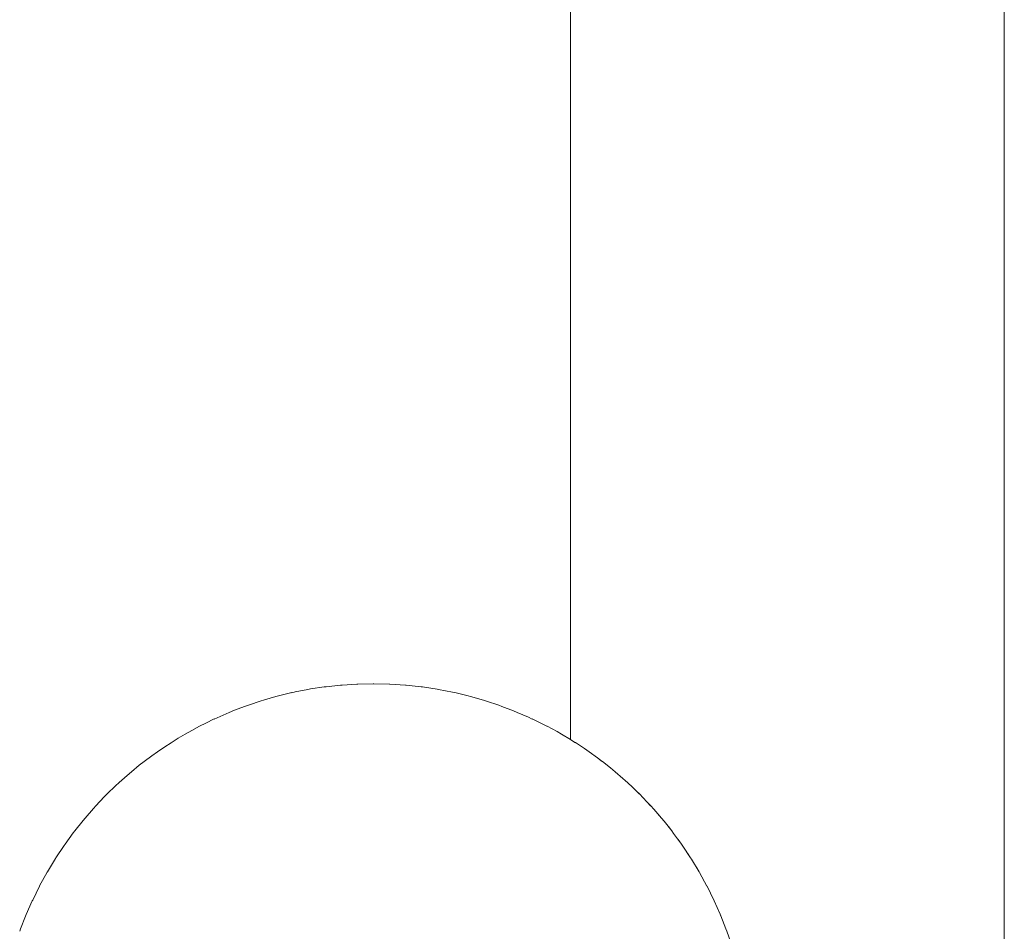
# Model space of a CAD drawing. Units: millimetres. Extents: x -3858 to 3858, y -4402 to 4410.
# Drawn here: x 1463 to 1508, y -1742 to -1700 of the extents above; entities that cross this region are included whole.
import ezdxf

# ---------------------------------------------------------------- set-up
doc = ezdxf.new("R2010")
doc.units = ezdxf.units.MM
for name, color, linetype, lineweight in [('EF-A Material-Rubber matt', 7, 'Continuous', 5), ('EF-Climber-Component-Barriers', 7, 'Continuous', 5), ('EF-Climber-Component-Equipment (Ladder.firemanpole)', 7, 'Continuous', 5), ('Working-None', 7, 'Continuous', 5)]:
    doc.layers.add(name, color=color, linetype=linetype, lineweight=lineweight)

# ---------------------------------------------------------------- blocks, each defined once
blk = doc.blocks.new('Group')
at = {"layer": 'EF-A Material-Rubber matt', "color": 7, "linetype": 'Continuous', "lineweight": 5, "transparency": 33554687}
blk.add_line((1532.2, -1662.967), (1532.2, -1186.334), dxfattribs=at)
at = {"layer": 'EF-Climber-Component-Barriers', "color": 7, "linetype": 'Continuous', "lineweight": 5, "transparency": 33554687}
for p, q in [((1520.324, -1660.656), (1520.94, -1660.563)), ((1520.942, -1660.565), (1521.04, -1660.551)), ((1521.04, -1660.551), (1521.687, -1660.482)), ((1521.688, -1660.483), (1521.761, -1660.475)), ((1521.761, -1660.475), (1522.435, -1660.433)), ((1522.436, -1660.433), (1522.485, -1660.43)), ((1522.485, -1660.43), (1523.186, -1660.416)), ((1522.485, -1660.43), (1523.187, -1660.417)), ((1523.187, -1660.416), (1523.187, -1660.417)), ((1523.187, -1660.417), (1523.21, -1660.416)), ((1523.21, -1660.416), (1523.935, -1660.432)), ((1523.935, -1660.432), (1523.937, -1660.433)), ((1523.937, -1660.433), (1524.66, -1660.479)), ((1524.66, -1660.479), (1524.686, -1660.482)), ((1524.66, -1660.479), (1524.686, -1660.482)), ((1524.686, -1660.482), (1524.686, -1660.482)), ((1524.686, -1660.482), (1525.383, -1660.557)), ((1525.383, -1660.557), (1525.432, -1660.563)), ((1525.433, -1660.563), (1526.102, -1660.665)), ((1518.212, -1661.151), (1518.733, -1661.003)), ((1518.735, -1661.005), (1518.908, -1660.957)), ((1518.908, -1660.957), (1519.462, -1660.824)), ((1519.464, -1660.826), (1519.613, -1660.791)), ((1519.613, -1660.791), (1520.199, -1660.678)), ((1520.2, -1660.68), (1520.324, -1660.656)), ((1526.102, -1660.665), (1526.174, -1660.677)), ((1526.175, -1660.678), (1526.817, -1660.803)), ((1526.817, -1660.803), (1526.91, -1660.824)), ((1526.911, -1660.824), (1527.526, -1660.972)), ((1527.526, -1660.972), (1527.639, -1661.004)), ((1527.64, -1661.003), (1528.227, -1661.171)), ((1516.847, -1661.627), (1517.302, -1661.454)), ((1517.304, -1661.457), (1517.524, -1661.375)), ((1517.524, -1661.375), (1518.013, -1661.213)), ((1518.014, -1661.215), (1518.212, -1661.151)), ((1528.227, -1661.171), (1528.359, -1661.215)), ((1528.361, -1661.213), (1528.921, -1661.4)), ((1528.921, -1661.4), (1529.07, -1661.456)), ((1529.072, -1661.454), (1529.605, -1661.658)), ((1515.918, -1662.031), (1516.181, -1661.907)), ((1516.181, -1661.907), (1516.603, -1661.726)), ((1516.604, -1661.729), (1516.847, -1661.627)), ((1529.605, -1661.658), (1529.769, -1661.728)), ((1529.771, -1661.726), (1530.278, -1661.945)), ((1530.278, -1661.945), (1530.456, -1662.031)), ((1514.888, -1662.55), (1515.242, -1662.36)), ((1515.245, -1662.363), (1515.528, -1662.215)), ((1515.528, -1662.215), (1515.916, -1662.028)), ((1530.458, -1662.028), (1530.939, -1662.262)), ((1530.939, -1662.262), (1531.129, -1662.363)), ((1531.131, -1662.36), (1531.588, -1662.607)), ((1514.264, -1662.911), (1514.584, -1662.721)), ((1514.587, -1662.724), (1514.888, -1662.55)), ((1531.588, -1662.607), (1531.787, -1662.724)), ((1531.789, -1662.721), (1532.2, -1662.966)), ((1513.321, -1663.531), (1513.655, -1663.298)), ((1513.655, -1663.298), (1513.943, -1663.111)), ((1513.945, -1663.114), (1514.264, -1662.911)), ((1532.2, -1662.966), (1532.222, -1662.98)), ((1532.222, -1662.98), (1532.429, -1663.113)), ((1532.327, -1663.047), (1532.431, -1663.11)), ((1532.431, -1663.11), (1532.841, -1663.38)), ((1512.716, -1663.974), (1513.063, -1663.71)), ((1513.063, -1663.71), (1513.319, -1663.528)), ((1532.841, -1663.38), (1533.053, -1663.53)), ((1532.948, -1663.456), (1533.055, -1663.527)), ((1533.055, -1663.527), (1533.444, -1663.808)), ((1512.13, -1664.444), (1512.489, -1664.147)), ((1512.489, -1664.147), (1512.713, -1663.971)), ((1533.444, -1663.808), (1533.658, -1663.974)), ((1533.552, -1663.892), (1533.66, -1663.971)), ((1533.66, -1663.971), (1534.029, -1664.263)), ((1511.566, -1664.938), (1511.934, -1664.607)), ((1511.934, -1664.607), (1512.128, -1664.441)), ((1534.029, -1664.263), (1534.243, -1664.444)), ((1534.137, -1664.354), (1534.245, -1664.441)), ((1534.245, -1664.441), (1534.595, -1664.742)), ((1511.024, -1665.457), (1511.398, -1665.09)), ((1511.398, -1665.09), (1511.564, -1664.936)), ((1534.595, -1664.742), (1534.808, -1664.938)), ((1534.719, -1664.856), (1534.81, -1664.936)), ((1534.81, -1664.936), (1535.051, -1665.161)), ((1510.884, -1665.594), (1511.022, -1665.455)), ((1535.051, -1665.161), (1535.35, -1665.457)), ((1535.22, -1665.328), (1535.352, -1665.455)), ((1535.352, -1665.455), (1535.53, -1665.636)), ((1510.391, -1666.12), (1510.503, -1665.997)), ((1510.505, -1665.999), (1510.884, -1665.594)), ((1535.53, -1665.636), (1535.869, -1665.999)), ((1535.713, -1665.832), (1535.871, -1665.997)), ((1535.871, -1665.997), (1536.016, -1666.158)), ((1510.01, -1666.563), (1510.391, -1666.12)), ((1536.016, -1666.158), (1536.364, -1666.563)), ((1536.206, -1666.38), (1536.366, -1666.562)), ((1509.539, -1667.148), (1509.921, -1666.666)), ((1509.921, -1666.666), (1510.008, -1666.562)), ((1536.366, -1666.562), (1536.48, -1666.699)), ((1536.48, -1666.699), (1536.834, -1667.148)), ((1509.095, -1667.753), (1509.474, -1667.23)), ((1509.474, -1667.23), (1509.538, -1667.147)), ((1536.678, -1666.95), (1536.836, -1667.147)), ((1536.836, -1667.147), (1536.921, -1667.259)), ((1536.921, -1667.259), (1537.278, -1667.753)), ((1508.678, -1668.377), (1509.052, -1667.813)), ((1509.052, -1667.813), (1509.094, -1667.752)), ((1537.127, -1667.544), (1537.28, -1667.752)), ((1537.28, -1667.752), (1537.339, -1667.837)), ((1537.339, -1667.837), (1537.696, -1668.377)), ((1537.557, -1668.167), (1537.697, -1668.376)), ((1508.288, -1669.018), (1508.654, -1668.413)), ((1508.654, -1668.413), (1508.677, -1668.376)), ((1537.697, -1668.376), (1537.732, -1668.432)), ((1537.732, -1668.432), (1538.085, -1669.018)), ((1507.935, -1669.66), (1508.281, -1669.029)), ((1508.281, -1669.029), (1508.288, -1669.018)), ((1508.281, -1669.029), (1508.288, -1669.018)), ((1508.282, -1669.029), (1508.285, -1669.024)), ((1537.979, -1668.841), (1538.086, -1669.018)), ((1538.085, -1669.018), (1538.086, -1669.018)), ((1538.085, -1669.018), (1538.1, -1669.043)), ((1538.086, -1669.018), (1538.1, -1669.043)), ((1538.1, -1669.043), (1538.443, -1669.668)), ((1507.616, -1670.305), (1507.927, -1669.676)), ((1507.616, -1670.305), (1507.926, -1669.677)), ((1507.927, -1669.676), (1507.935, -1669.66)), ((1507.927, -1669.676), (1507.927, -1669.676)), ((1538.443, -1669.668), (1538.447, -1669.676)), ((1538.443, -1669.669), (1538.447, -1669.676)), ((1538.443, -1669.67), (1538.447, -1669.676)), ((1538.447, -1669.676), (1538.759, -1670.307)), ((1538.447, -1669.676), (1538.759, -1670.307)), ((1507.323, -1670.962), (1507.594, -1670.35)), ((1507.596, -1670.35), (1507.616, -1670.305)), ((1538.759, -1670.307), (1538.778, -1670.35)), ((1538.769, -1670.329), (1538.779, -1670.349)), ((1538.779, -1670.349), (1539.049, -1670.959)), ((1507.294, -1671.037), (1507.323, -1670.962)), ((1539.049, -1670.959), (1539.08, -1671.037)), ((1539.061, -1670.989), (1539.081, -1671.036)), ((1507.059, -1671.631), (1507.292, -1671.037)), ((1539.081, -1671.036), (1539.311, -1671.622)), ((1507.022, -1671.737), (1507.059, -1671.631)), ((1507.022, -1671.737), (1507.026, -1671.727)), ((1539.311, -1671.622), (1539.351, -1671.737)), ((1539.331, -1671.678), (1539.353, -1671.736)), ((1539.349, -1671.73), (1539.351, -1671.737)), ((1539.353, -1671.736), (1539.546, -1672.295))]:
    blk.add_line(p, q, dxfattribs=at)
at = {"layer": 'EF-Climber-Component-Equipment (Ladder.firemanpole)', "color": 7, "linetype": 'Continuous', "lineweight": 5, "transparency": 33554687}
for p, q in [((1552.038, -1630.874), (1552.038, -1628.601)), ((1552.038, -1633.246), (1552.038, -1630.874)), ((1552.038, -1635.708), (1552.038, -1633.246)), ((1552.038, -1638.251), (1552.038, -1635.708)), ((1552.038, -1640.864), (1552.038, -1638.251)), ((1552.038, -1643.538), (1552.038, -1640.864)), ((1552.038, -1646.235), (1552.038, -1643.538)), ((1552.038, -1649.015), (1552.038, -1646.235)), ((1552.038, -1651.907), (1552.038, -1649.015)), ((1552.038, -1654.911), (1552.038, -1651.907)), ((1552.038, -1658.02), (1552.038, -1654.911)), ((1552.038, -1661.225), (1552.038, -1658.02)), ((1552.038, -1664.518), (1552.038, -1661.225)), ((1552.038, -1667.887), (1552.038, -1664.518)), ((1552.038, -1671.319), (1552.038, -1667.887)), ((1552.038, -1674.802), (1552.038, -1671.319))]:
    blk.add_line(p, q, dxfattribs=at)

msp = doc.modelspace()

# ---------------------------------------------------------------- block references
at = {"layer": 'Working-None'}
msp.add_blockref('Group', (-44.221, -70), dxfattribs=at)

doc.saveas('drawing.dxf')
